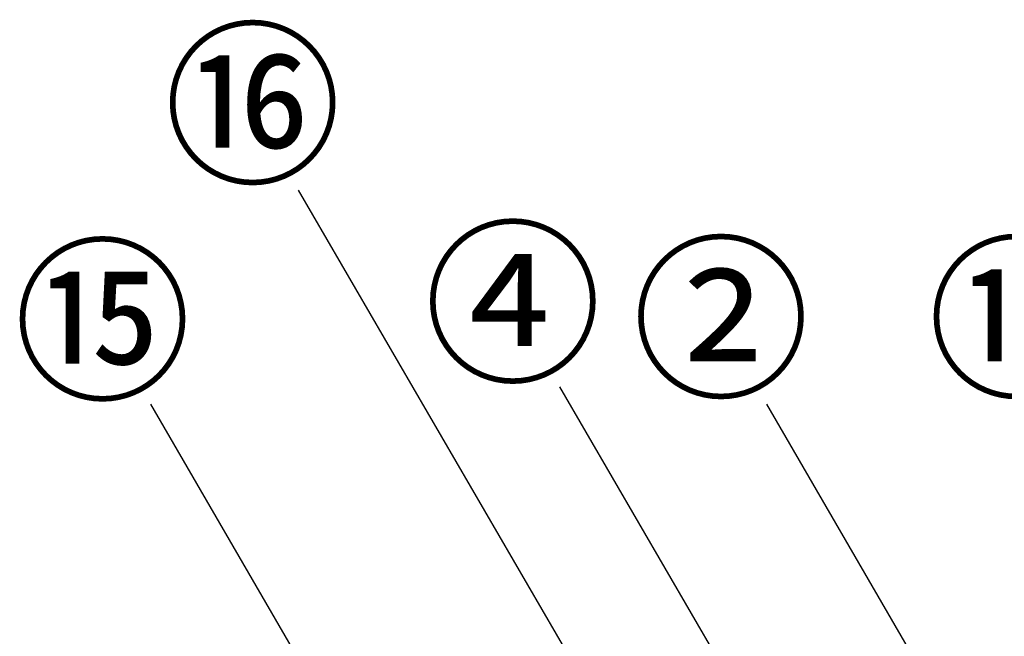
# Model space of a CAD drawing. Extents: x 0 to 26473, y -11045 to -2175.
# Drawn here: x 2080 to 2760, y -7980 to -7554 of the extents above; entities that cross this region are included whole.
import ezdxf

# ---------------------------------------------------------------- set-up
doc = ezdxf.new("R2010")
doc.units = 0
doc.header["$LTSCALE"] = 50
doc.header["$MEASUREMENT"] = 0
doc.layers.get('0').update_dxf_attribs({"linetype": 'CONTINUOUS'})
doc.layers.add('161-番号', color=110, linetype='CONTINUOUS')
doc.styles.add('KH001', font='msgothic.ttc')
doc.dimstyles.new('KH1xx030', dxfattribs={"dimscale": 30, "dimtxt": 2, "dimasz": 0.6, "dimexe": 0.3, "dimexo": 1.2, "dimgap": 0.5, "dimtad": 3, "dimdec": 1, "dimdsep": 46, "dimlunit": 6, "dimtxsty": 'KH001', "dimblk": 'DOT', "dimcen": 1, "dimdle": 1, "dimclrd": 256, "dimclre": 256, "dimclrt": 256, "dimadec": 0, "dimazin": 0, "dimtfac": 1, "dimtdec": 1, "dimtix": 1, "dimtmove": 2, "dimatfit": 3, "dimldrblk": 'CLOSEDBLANK', "dimfxl": 1, "dimtolj": 1, "dimtzin": 0, "dimlwd": -1, "dimlwe": -1, "dimarcsym": 0})

# ---------------------------------------------------------------- blocks, each defined once
blk = doc.blocks.new('_Dot')
at = {"color": 0, "linetype": 'ByBlock', "lineweight": -2}
blk.add_line((-0.5, 0), (-1, 0), dxfattribs=at)
at = {"color": 0, "linetype": 'ByBlock', "const_width": 0.5}
blk.add_lwpolyline([(-0.25, 0, 1), (0.25, 0, 1)], format="xyb", close=True, dxfattribs=at)

msp = doc.modelspace()

# ---------------------------------------------------------------- texts
at = {"layer": '161-番号', "char_height": 90, "attachment_point": 3, "style": 'KH001'}
for s, insert in [('⑯', (2301.95, -7568.36)), ('④', (2481.66, -7705.54)), ('⑮', (2198.24, -7717.78)), ('②', (2625.45, -7716.14)), ('⑪', (2829.59, -7716.14))]:
    msp.add_mtext(s, dxfattribs=dict(at, insert=insert))

# ---------------------------------------------------------------- leaders
at = {"layer": '161-番号'}
for points in [[(2544.3, -8140.27), (2272.3, -7672.16)], [(2622.47, -8100.2), (2452.73, -7808.09)], [(2325.67, -8088.01), (2170.22, -7819.95)], [(2911.93, -8365.11), (2595.81, -7819.95)]]:
    msp.add_leader(points, dimstyle='KH1xx030', override={"dimasz": 2, "dimgap": 0.5, "dimtad": 1}, dxfattribs=at)

doc.saveas('drawing.dxf')
